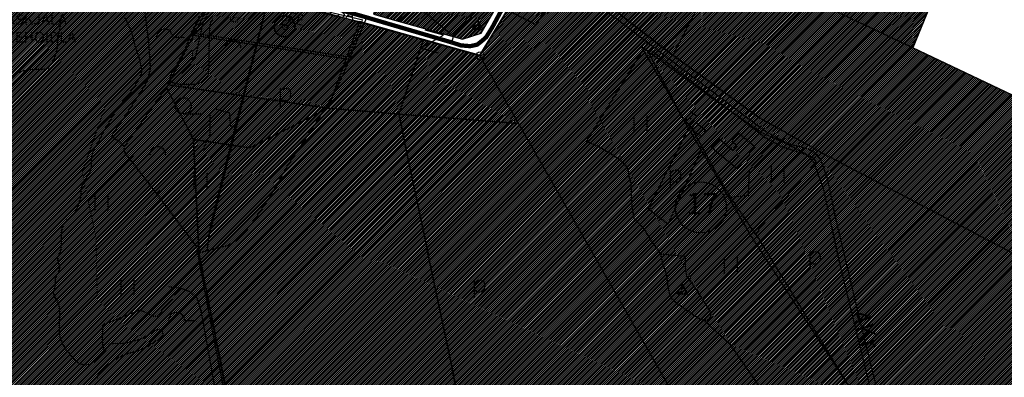
# Model space of a CAD drawing. Units: millimetres. Extents: x 550000 to 557736, y 6578136 to 6583610.
# Drawn here: x 553555 to 554472, y 6580077 to 6580411 of the extents above; entities that cross this region are included whole.
import ezdxf
from ezdxf.enums import TextEntityAlignment as Align

# ---------------------------------------------------------------- set-up
doc = ezdxf.new("R2010")
doc.units = ezdxf.units.MM
doc.header["$LTSCALE"] = 0.5
doc.linetypes.add('DASHED2', pattern=[9.525, 6.35, -3.175])
for name, color, linetype in [('-Alus', 9, 'Continuous'), ('K-naaberplaneering', 162, 'Continuous'), ('KatPiir', 26, 'Continuous')]:
    doc.layers.add(name, color=color, linetype=linetype)
for name, color, linetype, lineweight in [('OPT-kontakt-maatulundusmaa', 64, 'Continuous', 9), ('OPT-kontakt-tootmismaa', 191, 'Continuous', 9), ('OPT-kontaktv-elamumaa', 2, 'Continuous', 9), ('OPT_DP-naaber-kehtestatud', 7, 'Continuous', 0)]:
    doc.layers.add(name, color=color, linetype=linetype, lineweight=lineweight)
doc.styles.add('Annotative', font='romans.shx', dxfattribs={"width": 0.75})
doc.styles.get("Standard").update_dxf_attribs({"font": 'romans.shx', "width": 0.75})
doc.styles.add('Tahoma', font='tahomabd.ttf', dxfattribs={"height": 5})
pattern_1 = [(45, (0, 0), (-0.88388347648, 0.88388347648), [])]

# ---------------------------------------------------------------- blocks, each defined once
blk = doc.blocks.new('DP-pos-nr')
at = {"layer": 'K-naaberplaneering'}
h = blk.add_hatch(color=254, dxfattribs=at)
edge = h.paths.add_edge_path()
edge.add_arc((0, 0), 6.51, 0, 360)
at = {"layer": 'K-naaberplaneering', "const_width": 1}
blk.add_lwpolyline([(-5.93, -2.69, 1.373155), (3.16, 5.6, 0.740441), (-5.93, -2.69, -0.170654)], format="xyb", dxfattribs=at)
at = {"layer": 'K-naaberplaneering'}
blk.add_circle((0, 0), 6.51, dxfattribs=at)
at = {"layer": 'K-naaberplaneering', "style": 'Tahoma'}
blk.add_attdef('NUMBER', text='', height=7, dxfattribs=at).set_placement((0, 0), align=Align.MIDDLE)

msp = doc.modelspace()

# ---------------------------------------------------------------- hatches: boundary and pattern name
at = {"layer": 'OPT-kontakt-maatulundusmaa', "lineweight": 9}
h = msp.add_hatch(dxfattribs=at)
h.set_pattern_fill('ANSI31', color=86, scale=10, style=0)
h.set_pattern_definition(pattern_1)
h.paths.add_polyline_path([(554071.14, 6580532.86), (554139.06, 6580502.47), (554210.65, 6580468.14), (554387.17, 6580384.34), (554428.79, 6580486.13), (554071.81, 6580608.75), (553967.89, 6580640.04), (553947.79, 6580593.73)])
h = msp.add_hatch(dxfattribs=at)
h.set_pattern_fill('ANSI31', color=86, scale=10, style=0)
h.set_pattern_definition(pattern_1)
h.paths.add_polyline_path([(553971.4, 6580509.5), (553959.43, 6580490.68), (553947.64, 6580472.14), (553939.43, 6580459.25), (553920.03, 6580428.73), (553907.6, 6580409.19), (553967.66, 6580392.32), (553985.02, 6580398), (554033.33, 6580481.46), (553995.36, 6580505.95), (553989.9, 6580497.57)])
h.paths.add_polyline_path([(553911.7, 6580489.71), (553896.69, 6580448.45), (553920.03, 6580428.73), (553939.41, 6580459.2), (553947.64, 6580472.14), (553930.58, 6580480.48)])
h.paths.add_polyline_path([(553920.03, 6580428.73), (553896.69, 6580448.45), (553884.74, 6580415.6), (553907.6, 6580409.19)])
h = msp.add_hatch(dxfattribs=at)
h.set_pattern_fill('ANSI31', color=86, scale=10, style=0)
h.set_pattern_definition(pattern_1)
h.paths.add_polyline_path([(554210.55, 6580468.14), (554163.61, 6580377.32), (554244.11, 6580319.15), (554303.49, 6580285.76), (554702.62, 6580076.42), (554942.3, 6579973.04), (554906.3, 6580137.79), (554387.17, 6580384.34)])
h = msp.add_hatch(dxfattribs=at)
h.set_pattern_fill('ANSI31', color=86, scale=10, style=0)
h.set_pattern_definition(pattern_1)
h.paths.add_polyline_path([(554133.96, 6580385.65), (554236.5, 6580208.61), (554359.23, 6580020.05), (554319.24, 6580183.51), (554304.3, 6580251.89), (554294.96, 6580277.79), (554286.95, 6580286.01), (554268.13, 6580295.55), (554245.89, 6580305.31), (554207.21, 6580332.16), (554189.23, 6580345.09)], flags=16)
h.paths.add_polyline_path([(554244.11, 6580319.15), (554163.6, 6580377.32), (554115.92, 6580414.01), (554082.4, 6580439.86), (554076.93, 6580431.56), (554068.18, 6580418.29), (554050, 6580426.76), (554035.88, 6580405.81), (554009.16, 6580419.8), (553983.23, 6580377.58), (554019.77, 6580313.74), (554286.91, 6579846.95), (554414.82, 6579832.64), (554702.62, 6580076.42), (554303.49, 6580285.76)])
h = msp.add_hatch(dxfattribs=at)
h.set_pattern_fill('ANSI31', color=86, scale=10, style=0)
h.set_pattern_definition(pattern_1)
h.paths.add_polyline_path([(553871.66, 6580408.88), (553842.23, 6580327.97), (553908.32, 6580322.67), (553931.31, 6580392.14)])
h = msp.add_hatch(dxfattribs=at)
h.set_pattern_fill('ANSI31', color=86, scale=10, style=0)
h.set_pattern_definition(pattern_1)
h.paths.add_polyline_path([(553734.26, 6580395.26), (553717.77, 6580397.81), (553693, 6580349.8), (553701.54, 6580348.55), (553842.23, 6580327.97), (553859.66, 6580375.89)])
h.paths.add_polyline_path([(553701.54, 6580348.55), (553693, 6580349.8), (553691.65, 6580347.21), (553696.39, 6580338.2), (553717.02, 6580298.97), (553769.47, 6580291.23), (553842.23, 6580327.97)])
h = msp.add_hatch(dxfattribs=at)
h.set_pattern_fill('ANSI31', color=86, scale=10, style=0)
h.set_pattern_definition(pattern_1)
h.paths.add_polyline_path([(553857.95, 6579732.69), (553862.85, 6579737.69), (554001.2, 6579878.92), (553956.46, 6580092.65), (553908.32, 6580322.67), (553842.23, 6580327.97), (553769.47, 6580291.23), (553717.02, 6580298.97), (553720.99, 6580214.55), (553722.05, 6580191.94), (553813.37, 6579734.68)])
h.paths.add_polyline_path([(553956.46, 6580092.65), (554001.2, 6579878.92), (554286.91, 6579846.95), (554019.77, 6580313.74), (553908.32, 6580322.67)])
at = {"layer": 'OPT-kontakt-tootmismaa', "lineweight": 9}
h = msp.add_hatch(dxfattribs=at)
h.set_pattern_fill('ANSI31', color=256, scale=10, style=0)
h.set_pattern_definition(pattern_1)
h.paths.add_polyline_path([(553447.26, 6579994.29), (553434.75, 6579957.67), (553631.35, 6579896.16), (553623.35, 6579836.72), (553428.45, 6579887.8), (553530.85, 6579520.66), (553508.34, 6579271.87), (553761.34, 6579202.97), (553863.91, 6579236.41), (553896.43, 6579293.57), (553984.64, 6579232.12), (554024.7, 6579218.05), (554071.25, 6579181.26), (554133.42, 6579156.04), (554187.09, 6579116.35), (554191.92, 6579111.37), (554257.46, 6579049.27), (554302.93, 6578999.5), (554334.98, 6578953.6), (554364.25, 6578885.33), (554382.9, 6578822.46), (554429.68, 6578791.88), (554476.45, 6578752.11), (554494.2, 6578698.87), (554482.01, 6578674.5), (554431.2, 6578658.25), (554411.87, 6578642.44), (554400.55, 6578618.18), (554384.45, 6578475.68), (554386.61, 6578456.11), (554396.6, 6578435.27), (554409.82, 6578413.48), (554422.18, 6578402.97), (554459.65, 6578390.15), (554504.12, 6578378.03), (554539.27, 6578371.83), (554577.53, 6578367.8), (554600.6, 6578356.33), (554614.11, 6578331.25), (554613.5, 6578296.84), (554599.76, 6578253.57), (554589.72, 6578213.44), (554592.33, 6578181.92), (554607.52, 6578159.74), (554636.47, 6578152.51), (554641.23, 6578135.82), (554658.16, 6578137.73), (554619.65, 6578392.48), (554460.82, 6578414.71), (554482.66, 6578590.36), (554592.42, 6578727.34), (554382.76, 6578992.02), (554105.74, 6579271.13), (554066.58, 6579287.71), (554044.88, 6579288.37), (554019.18, 6579283.07), (553995.31, 6579267.78), (553960.19, 6579278.66), (553932.04, 6579297.08), (553808.11, 6579411.13), (553792.82, 6579432.17), (553791.62, 6579445.86), (553796.86, 6579449.35), (553807.29, 6579444.9), (553819.72, 6579469.16), (553713.32, 6579506.19), (553702.41, 6579500.35), (553682.84, 6579520.72), (553682.85, 6579531.89), (553695.55, 6579550.33), (553713.41, 6579544.31), (553724.58, 6579531.38), (553752.77, 6579520.52), (553759.68, 6579556.92), (553772.49, 6579576.49), (553805.74, 6579604.18), (553827.28, 6579626.86), (553813.52, 6579687.34), (553813.37, 6579729.18), (553722.05, 6580191.94), (553720.99, 6580214.55), (553717.02, 6580298.97), (553691.65, 6580347.21), (553736.95, 6580434.97), (553667.79, 6580482.07), (553657.28, 6580499.81), (553620.87, 6580526.5), (553588.89, 6580533.07), (553549.65, 6580541.14), (553464.02, 6580559.97), (553448.82, 6580541.44), (553457.22, 6580531.59), (553437.01, 6580465.35), (553416.16, 6580397), (553408.34, 6580360.52), (553331.6, 6580165.25)])
at = {"layer": 'OPT-kontaktv-elamumaa', "lineweight": 9}
h = msp.add_hatch(dxfattribs=at)
h.set_pattern_fill('ANSI31', color=256, scale=10, style=0)
h.set_pattern_definition(pattern_1)
h.paths.add_polyline_path([(554057.87, 6580501.93), (554053.19, 6580496.61), (554040.32, 6580473.29), (554035.09, 6580464.7), (554061.58, 6580443.97), (554061.71, 6580456.59), (554082.42, 6580487.3), (554064.95, 6580486.11)])
h.paths.add_polyline_path([(554139.06, 6580502.47), (554071.14, 6580532.86), (554057.87, 6580501.93), (554064.95, 6580486.11), (554102.33, 6580488.66), (554125.9, 6580475.83)])
h.paths.add_polyline_path([(554082.42, 6580487.3), (554061.71, 6580456.59), (554082.4, 6580439.86), (554115.92, 6580414.01), (554156.07, 6580494.3), (554139.06, 6580502.47), (554125.9, 6580475.83), (554102.33, 6580488.66)])
h.paths.add_polyline_path([(554035.09, 6580464.7), (554009.16, 6580419.8), (554035.88, 6580405.81), (554050, 6580426.76), (554061.58, 6580443.97)])
h = msp.add_hatch(dxfattribs=at)
h.set_pattern_fill('ANSI31', color=256, scale=10, style=0)
h.set_pattern_definition(pattern_1)
h.paths.add_polyline_path([(554156.07, 6580494.3), (554115.92, 6580414.01), (554163.57, 6580377.26), (554210.55, 6580468.14)])
h = msp.add_hatch(dxfattribs=at)
h.set_pattern_fill('ANSI31', color=256, scale=10, style=0)
h.set_pattern_definition(pattern_1)
h.paths.add_polyline_path([(553736.95, 6580434.97), (553745.25, 6580438.75), (553871.66, 6580408.88), (553859.66, 6580375.89), (553717.77, 6580397.81)])
h = msp.add_hatch(dxfattribs=at)
h.set_pattern_fill('ANSI31', color=256, scale=10, style=0)
h.set_pattern_definition(pattern_1)
h.paths.add_polyline_path([(553983.23, 6580377.58), (553931.31, 6580392.14), (553908.32, 6580322.67), (554019.77, 6580313.74)])
h = msp.add_hatch(dxfattribs=at)
h.set_pattern_fill('ANSI31', color=256, scale=10, style=0)
h.set_pattern_definition(pattern_1)
h.paths.add_polyline_path([(554133.96, 6580385.65), (554236.5, 6580208.61), (554359.23, 6580020.05), (554319.24, 6580183.51), (554304.3, 6580251.89), (554294.96, 6580277.79), (554286.95, 6580286.01), (554268.13, 6580295.55), (554245.89, 6580305.31), (554207.21, 6580332.16), (554189.23, 6580345.09)])

# ---------------------------------------------------------------- linework, layer by layer
at = {"layer": '-Alus', "linetype": 'Continuous'}
for p, q in [((553958.57, 6580395.9), (554019.2, 6580466.53)), ((553895.05, 6580448.51), (553958.57, 6580395.9)), ((553757.27, 6580440.56), (553984.14, 6580376.7)), ((553984.14, 6580376.7), (554025.04, 6580444.62)), ((553788.32, 6580437.16), (553755.48, 6580310.35)), ((554087.34, 6580429.68), (554178.24, 6580360.37)), ((553670.36, 6580427.54), (553675.06, 6580389.3)), ((554008.26, 6580428.44), (553995.41, 6580403.65)), ((553562, 6580416.91), (553555.14, 6580403.15)), ((553593.16, 6580411.76), (553592.87, 6580407.48)), ((553652.68, 6580412.86), (553654.78, 6580408.33)), ((553720.87, 6580409.95), (553722.55, 6580414.17)), ((553730.43, 6580417.23), (553725.36, 6580406.42)), ((553734.44, 6580411.47), (553732.41, 6580406.74)), ((553753.54, 6580408.49), (553751.18, 6580412.05)), ((553759.41, 6580412.6), (553757.03, 6580408.27)), ((553873.03, 6580400.24), (553878.38, 6580412.62)), ((553943.59, 6580393.88), (553882.16, 6580411.55)), ((553981.63, 6580410.41), (553976.63, 6580401.73)), ((553986.63, 6580401.73), (553981.63, 6580410.41)), ((553592.4, 6580403.42), (553591.49, 6580398.25)), ((553592.87, 6580407.48), (553592.4, 6580403.42)), ((553654.78, 6580408.33), (553656.63, 6580404.47)), ((553656.63, 6580404.47), (553658.69, 6580399.24)), ((553714.7, 6580397.4), (553716.56, 6580401.4)), ((553716.56, 6580401.4), (553718.64, 6580405.49)), ((553725.36, 6580406.42), (553718.45, 6580375.31)), ((553718.64, 6580405.49), (553720.87, 6580409.95)), ((553731.66, 6580402.14), (553731.54, 6580396.86)), ((553732.41, 6580406.74), (553731.66, 6580402.14)), ((553757.03, 6580408.27), (553753.54, 6580408.49)), ((553976.63, 6580401.73), (553986.63, 6580401.73)), ((553978.91, 6580401.73), (553982.79, 6580408.41)), ((553981.23, 6580401.73), (553983.91, 6580406.41)), ((553983.51, 6580401.73), (553985.07, 6580404.45)), ((553995.41, 6580403.65), (553989.62, 6580394.25)), ((553590.75, 6580393.86), (553590.12, 6580389.65)), ((553591.49, 6580398.25), (553590.75, 6580393.86)), ((553658.69, 6580399.24), (553660.43, 6580394.63)), ((553660.43, 6580394.63), (553661.41, 6580390.05)), ((553697.52, 6580394.14), (553708.32, 6580394.14)), ((553712.5, 6580391.67), (553714.7, 6580397.4)), ((553731.46, 6580392.7), (553731.38, 6580388.18)), ((553731.54, 6580396.86), (553731.46, 6580392.7)), ((553861.76, 6580372.02), (553873.03, 6580400.24)), ((553928.28, 6580383.91), (553949.75, 6580396.21)), ((553949.75, 6580396.21), (553932.86, 6580400.79)), ((553965.99, 6580386.57), (553943.59, 6580393.88)), ((553959.8, 6580397.33), (553957.19, 6580389.44)), ((553989.62, 6580394.25), (553985.95, 6580391.01)), ((553589.83, 6580384.8), (553588.99, 6580380.17)), ((553590.12, 6580389.65), (553589.83, 6580384.8)), ((553661.41, 6580390.05), (553662.37, 6580386.15)), ((553662.37, 6580386.15), (553663.91, 6580381.84)), ((553675.06, 6580389.3), (553676.31, 6580372.79)), ((553707.18, 6580379.04), (553709.04, 6580383.11)), ((553709.04, 6580383.11), (553710.85, 6580387.57)), ((553710.85, 6580387.57), (553712.5, 6580391.67)), ((553731.27, 6580383.38), (553731.19, 6580379.25)), ((553731.38, 6580388.18), (553731.27, 6580383.38)), ((553945.17, 6580379.32), (553928.28, 6580383.91)), ((553974.72, 6580385.86), (553965.99, 6580386.57)), ((553981.21, 6580387.27), (553974.72, 6580385.86)), ((553985.95, 6580391.01), (553981.21, 6580387.27)), ((554083.13, 6580297.03), (554140.22, 6580389.36)), ((553587.67, 6580375.94), (553585.9, 6580371.99)), ((553588.99, 6580380.17), (553587.67, 6580375.94)), ((553663.91, 6580381.84), (553665.64, 6580376.59)), ((553665.64, 6580376.59), (553666.57, 6580372.57)), ((553702.31, 6580370.08), (553704.64, 6580374.66)), ((553704.64, 6580374.66), (553707.18, 6580379.04)), ((553718.45, 6580375.31), (553710.16, 6580364.07)), ((553731.11, 6580374.67), (553731.03, 6580369.85)), ((553731.19, 6580379.25), (553731.11, 6580374.67)), ((554141.09, 6580379.39), (554143.56, 6580381.7)), ((554174.41, 6580316.05), (554141.09, 6580379.39)), ((554143.56, 6580381.7), (554250.25, 6580300.37)), ((553568, 6580364.24), (553562.34, 6580363.61)), ((553572.07, 6580364.2), (553568, 6580364.24)), ((553580.73, 6580364.71), (553576.34, 6580364.09)), ((553583.31, 6580368.19), (553580.73, 6580364.71)), ((553585.9, 6580371.99), (553583.31, 6580368.19)), ((553666.57, 6580372.57), (553667.64, 6580368.21)), ((553667.64, 6580368.21), (553668.54, 6580364.03)), ((553676.53, 6580364.65), (553673.66, 6580353.13)), ((553676.31, 6580372.79), (553676.53, 6580364.65)), ((553696.78, 6580361.07), (553699.99, 6580365.87)), ((553699.99, 6580365.87), (553702.31, 6580370.08)), ((553730.84, 6580364.57), (553730.42, 6580359.6)), ((553731.03, 6580369.85), (553730.84, 6580364.57)), ((553855.46, 6580357.47), (553861.76, 6580372.02)), ((553557.46, 6580362.45), (553553.03, 6580360.8)), ((553562.34, 6580363.61), (553557.46, 6580362.45)), ((553576.34, 6580364.09), (553572.07, 6580364.2)), ((553666.02, 6580355.3), (553663.42, 6580350.95)), ((553668.28, 6580359.82), (553666.02, 6580355.3)), ((553668.54, 6580364.03), (553668.28, 6580359.82)), ((553695.06, 6580356.67), (553696.78, 6580361.07)), ((553695.63, 6580352.71), (553695.06, 6580356.67)), ((553701.86, 6580358.02), (553695.62, 6580352.77)), ((553710.16, 6580364.07), (553701.86, 6580358.02)), ((553728.55, 6580355.32), (553724.83, 6580352.56)), ((553730.42, 6580359.6), (553728.55, 6580355.32)), ((553851.61, 6580349.37), (553855.46, 6580357.47)), ((554178.24, 6580360.37), (554249.21, 6580306.95)), ((553653.77, 6580294.32), (553695.62, 6580352.77)), ((553661.02, 6580347.14), (553658.03, 6580342.91)), ((553663.42, 6580350.95), (553661.02, 6580347.14)), ((553673.66, 6580353.13), (553666.4, 6580341.03)), ((553700.12, 6580350.66), (553695.63, 6580352.71)), ((553704.39, 6580350.16), (553700.12, 6580350.66)), ((553708.55, 6580350), (553704.39, 6580350.16)), ((553712.74, 6580350.01), (553708.55, 6580350)), ((553716.9, 6580350.24), (553712.74, 6580350.01)), ((553721.28, 6580350.68), (553716.9, 6580350.24)), ((553724.83, 6580352.56), (553721.28, 6580350.68)), ((553797.84, 6580329.6), (553797.84, 6580346.66)), ((553799.25, 6580345.06), (553800.36, 6580345.95)), ((553800.36, 6580345.95), (553801.4, 6580346.43)), ((553801.4, 6580346.43), (553802.59, 6580346.67)), ((553802.59, 6580346.67), (553803.82, 6580346.6)), ((553803.82, 6580346.6), (553804.97, 6580346.12)), ((553804.97, 6580346.12), (553805.95, 6580345.28)), ((553845.39, 6580337.4), (553851.61, 6580349.37)), ((553655.29, 6580339.4), (553651.27, 6580335.01)), ((553666.4, 6580341.03), (553654.42, 6580322.78)), ((553658.03, 6580342.91), (553655.29, 6580339.4)), ((553797.84, 6580343.56), (553799.25, 6580345.06)), ((553799.64, 6580335.67), (553797.84, 6580337.02)), ((553806.56, 6580337.72), (553805.76, 6580336.42)), ((553805.95, 6580345.28), (553806.67, 6580344.13)), ((553807.11, 6580339.31), (553806.56, 6580337.72)), ((553806.67, 6580344.13), (553807.12, 6580342.7)), ((553807.28, 6580341.03), (553807.11, 6580339.31)), ((553807.12, 6580342.7), (553807.28, 6580341.03)), ((553837.29, 6580324.19), (553845.39, 6580337.4)), ((553645.89, 6580328.01), (553643.36, 6580324.13)), ((553648.53, 6580331.45), (553645.89, 6580328.01)), ((553651.27, 6580335.01), (553648.53, 6580331.45)), ((553732.38, 6580322.51), (553737.31, 6580327.59)), ((553737.31, 6580327.59), (553750.37, 6580323.66)), ((553800.94, 6580335.05), (553799.64, 6580335.67)), ((553802.37, 6580334.86), (553800.94, 6580335.05)), ((553803.73, 6580335.04), (553802.37, 6580334.86)), ((553804.84, 6580335.54), (553803.73, 6580335.04)), ((553805.76, 6580336.42), (553804.84, 6580335.54)), ((553641.23, 6580320.44), (553638.75, 6580315.81)), ((553643.36, 6580324.13), (553641.23, 6580320.44)), ((553654.42, 6580322.78), (553642.9, 6580306.41)), ((553707.25, 6580322.84), (553724.77, 6580322.84)), ((553732.38, 6580303.56), (553732.38, 6580322.51)), ((553750.37, 6580323.66), (553751.11, 6580311.88)), ((553820.78, 6580299.01), (553837.29, 6580324.19)), ((554127.48, 6580306.29), (554127.48, 6580321.29)), ((554139.48, 6580306.29), (554139.48, 6580321.29)), ((554174.41, 6580316.05), (554180.54, 6580324.71)), ((554185.8, 6580320.98), (554179.59, 6580312.33)), ((554180.54, 6580324.71), (554185.8, 6580320.98)), ((553635.34, 6580310.1), (553632.24, 6580304.48)), ((553638.75, 6580315.81), (553635.34, 6580310.1)), ((553755.48, 6580310.35), (553732.14, 6580216.68)), ((553751.11, 6580311.88), (553755.48, 6580310.35)), ((554179.59, 6580312.33), (554140.52, 6580234.63)), ((554179.59, 6580312.33), (554174.41, 6580316.05)), ((554179.25, 6580312.57), (554180.78, 6580308.45)), ((554180.77, 6580308.44), (554185.2, 6580314.45)), ((554185.2, 6580314.45), (554194.32, 6580307.28)), ((553632.24, 6580304.48), (553629.54, 6580299.33)), ((553642.9, 6580306.41), (553640.21, 6580301.26)), ((553640.71, 6580302.22), (553652.88, 6580292.53)), ((553725.73, 6580289), (553732.38, 6580303.56)), ((554189.88, 6580301.28), (554180.77, 6580308.44)), ((554182.36, 6580307.19), (554200.09, 6580274.37)), ((554194.32, 6580307.28), (554189.88, 6580301.28)), ((554218.48, 6580296.96), (554225.01, 6580304.79)), ((554225.01, 6580304.79), (554240.21, 6580292.16)), ((554234.97, 6580270.56), (554260.2, 6580300.8)), ((554249.21, 6580306.95), (554267.19, 6580296.89)), ((554250.25, 6580300.37), (554265.77, 6580292.05)), ((553624.81, 6580291.07), (553622.7, 6580286.77)), ((553627.03, 6580295.01), (553624.81, 6580291.07)), ((553629.54, 6580299.33), (553627.03, 6580295.01)), ((553652.05, 6580290.86), (553653.77, 6580294.32)), ((553653.03, 6580287.16), (553652.05, 6580290.86)), ((553804.03, 6580273.68), (553820.78, 6580299.01)), ((554093.25, 6580292.69), (554083.13, 6580297.03)), ((554107.05, 6580284.64), (554093.25, 6580292.69)), ((554159.06, 6580220.12), (554190.96, 6580291.27)), ((554199.74, 6580291.24), (554206.61, 6580299.47)), ((554223.15, 6580271.68), (554199.74, 6580291.24)), ((554206.61, 6580299.47), (554219.7, 6580288.55)), ((554223.35, 6580292.88), (554218.48, 6580296.96)), ((554219.7, 6580288.55), (554223.35, 6580292.88)), ((554240.21, 6580292.16), (554223.15, 6580271.68)), ((554265.77, 6580292.05), (554286.96, 6580285.35)), ((554267.19, 6580296.89), (554276.3, 6580293.6)), ((554276.3, 6580293.6), (554283.13, 6580292.05)), ((554283.13, 6580292.05), (554291.76, 6580289.17)), ((553621.61, 6580281.96), (553621.53, 6580277.62)), ((553622.7, 6580286.77), (553621.61, 6580281.96)), ((553673.11, 6580260.58), (553653.03, 6580287.16)), ((553682.63, 6580248.03), (553725.73, 6580289)), ((554115.09, 6580279.4), (554107.05, 6580284.64)), ((554286.96, 6580285.35), (554293.12, 6580282.81)), ((554291.76, 6580289.17), (554297.39, 6580284.97)), ((554293.12, 6580282.81), (554297.06, 6580277.73)), ((554297.39, 6580284.97), (554301.23, 6580280.26)), ((553621.42, 6580273.31), (553620.62, 6580269.07)), ((553621.53, 6580277.62), (553621.42, 6580273.31)), ((553787.61, 6580244.56), (553804.03, 6580273.68)), ((554120.63, 6580273.59), (554115.09, 6580279.4)), ((554122.48, 6580268.07), (554120.63, 6580273.59)), ((554200.09, 6580274.37), (554217.02, 6580245.11)), ((554297.06, 6580277.73), (554250.57, 6580223.82)), ((554255.36, 6580258.69), (554255.36, 6580273.69)), ((554267.36, 6580258.69), (554267.36, 6580273.69)), ((554301.23, 6580280.26), (554307.41, 6580262.63)), ((553617.59, 6580264.03), (553615.3, 6580260.3)), ((553620.62, 6580269.07), (553617.59, 6580264.03)), ((553717.53, 6580252.63), (553717.53, 6580267.63)), ((553729.53, 6580252.63), (553729.53, 6580267.63)), ((554122.6, 6580264.94), (554122.48, 6580268.07)), ((554124.82, 6580257.92), (554122.6, 6580264.94)), ((554161.35, 6580253.62), (554161.35, 6580270.68)), ((554161.35, 6580267.58), (554162.76, 6580269.08)), ((554162.76, 6580269.08), (554163.87, 6580269.97)), ((554163.87, 6580269.97), (554164.91, 6580270.45)), ((554164.91, 6580270.45), (554166.1, 6580270.69)), ((554166.1, 6580270.69), (554167.33, 6580270.62)), ((554167.33, 6580270.62), (554168.48, 6580270.14)), ((554168.48, 6580270.14), (554169.46, 6580269.3)), ((554169.46, 6580269.3), (554170.18, 6580268.15)), ((554170.62, 6580263.33), (554170.07, 6580261.74)), ((554170.18, 6580268.15), (554170.63, 6580266.72)), ((554170.79, 6580265.05), (554170.62, 6580263.33)), ((554170.63, 6580266.72), (554170.79, 6580265.05)), ((554233.99, 6580247), (554234.97, 6580270.56)), ((553613.3, 6580256.76), (553612.06, 6580252.13)), ((553615.3, 6580260.3), (553613.3, 6580256.76)), ((553673.11, 6580260.58), (553720.07, 6580198.7)), ((554125.4, 6580239.24), (554124.82, 6580257.92)), ((554163.15, 6580259.69), (554161.35, 6580261.04)), ((554164.45, 6580259.07), (554163.15, 6580259.69)), ((554165.88, 6580258.88), (554164.45, 6580259.07)), ((554167.24, 6580259.06), (554165.88, 6580258.88)), ((554168.35, 6580259.56), (554167.24, 6580259.06)), ((554169.27, 6580260.43), (554168.35, 6580259.56)), ((554170.07, 6580261.74), (554169.27, 6580260.43)), ((554307.41, 6580262.63), (554315.13, 6580225.31)), ((553611.86, 6580247.74), (553610.83, 6580242.26)), ((553612.06, 6580252.13), (553611.86, 6580247.74)), ((553625.38, 6580232.35), (553625.38, 6580247.35)), ((553637.38, 6580232.35), (553637.38, 6580247.35)), ((554217.02, 6580245.11), (554233.99, 6580247)), ((554217.02, 6580245.11), (554240.64, 6580210.49)), ((553609.35, 6580237.91), (553607.73, 6580233.78)), ((553610.83, 6580242.26), (553609.35, 6580237.91)), ((553773.11, 6580223.02), (553787.61, 6580244.56)), ((554127.48, 6580225.17), (554125.4, 6580239.24)), ((553605.04, 6580229.19), (553602.04, 6580226.23)), ((553607.73, 6580233.78), (553605.04, 6580229.19)), ((554140.52, 6580234.63), (554159.06, 6580220.12)), ((553595.99, 6580220.27), (553594.15, 6580216.23)), ((553598.84, 6580223.62), (553595.99, 6580220.27)), ((553602.04, 6580226.23), (553598.84, 6580223.62)), ((553764.45, 6580212.03), (553773.11, 6580223.02)), ((554130.88, 6580221.53), (554127.48, 6580225.17)), ((554134.11, 6580218.65), (554130.88, 6580221.53)), ((554137.85, 6580214.21), (554134.11, 6580218.65)), ((554240.64, 6580210.49), (554250.57, 6580223.82)), ((554245.26, 6580217.67), (554244.83, 6580217.17)), ((554315.13, 6580225.31), (554338.44, 6580127.54)), ((553593.64, 6580211.45), (553593.59, 6580206.59)), ((553594.15, 6580216.23), (553593.64, 6580211.45)), ((553732.14, 6580216.68), (553729.24, 6580195.42)), ((553759.6, 6580207.41), (553764.45, 6580212.03)), ((554142.95, 6580205.56), (554137.85, 6580214.21)), ((554240.84, 6580210.76), (554340.93, 6580047.13)), ((553593.48, 6580202.4), (553593.37, 6580197.49)), ((553593.59, 6580206.59), (553593.48, 6580202.4)), ((553737.11, 6580197.49), (553745.92, 6580199.67)), ((553745.92, 6580199.67), (553748.96, 6580200.07)), ((553748.96, 6580200.07), (553754.98, 6580203.88)), ((553754.98, 6580203.88), (553759.6, 6580207.41)), ((554152.46, 6580192.4), (554142.95, 6580205.56)), ((553592.38, 6580193.5), (553590.03, 6580189.38)), ((553593.37, 6580197.49), (553592.38, 6580193.5)), ((553719.79, 6580193.52), (553725.21, 6580194.3)), ((553720.07, 6580198.7), (553721.14, 6580190.49)), ((553721.14, 6580190.49), (553721.27, 6580189.27)), ((553725.21, 6580194.3), (553732.29, 6580196.27)), ((553732.29, 6580196.27), (553737.11, 6580197.49)), ((554152.46, 6580192.4), (554175.05, 6580190.23)), ((554154.59, 6580182.04), (554152.46, 6580192.4)), ((554175.05, 6580190.23), (554174.98, 6580179.98)), ((554291.5, 6580177.38), (554291.5, 6580194.44)), ((554291.5, 6580191.34), (554292.91, 6580192.84)), ((554292.91, 6580192.84), (554294.02, 6580193.73)), ((554294.02, 6580193.73), (554295.06, 6580194.21)), ((554295.06, 6580194.21), (554296.25, 6580194.45)), ((554296.25, 6580194.45), (554297.48, 6580194.38)), ((554297.48, 6580194.38), (554298.63, 6580193.9)), ((554298.63, 6580193.9), (554299.61, 6580193.06)), ((554299.61, 6580193.06), (554300.33, 6580191.91)), ((554300.33, 6580191.91), (554300.78, 6580190.48)), ((554300.78, 6580190.48), (554300.94, 6580188.81)), ((553590.03, 6580189.38), (553590.63, 6580185.15)), ((553590.63, 6580185.15), (553592.01, 6580180.97)), ((553592.01, 6580180.97), (553591.75, 6580176.57)), ((553721.27, 6580189.27), (553757.41, 6580000)), ((554157.98, 6580172.99), (554154.59, 6580182.04)), ((554211.75, 6580174.13), (554211.75, 6580189.13)), ((554223.75, 6580174.13), (554223.75, 6580189.13)), ((554293.3, 6580183.45), (554291.5, 6580184.8)), ((554294.6, 6580182.83), (554293.3, 6580183.45)), ((554296.03, 6580182.64), (554294.6, 6580182.83)), ((554297.39, 6580182.82), (554296.03, 6580182.64)), ((554298.5, 6580183.32), (554297.39, 6580182.82)), ((554299.42, 6580184.2), (554298.5, 6580183.32)), ((554300.22, 6580185.5), (554299.42, 6580184.2)), ((554300.77, 6580187.09), (554300.22, 6580185.5)), ((554300.94, 6580188.81), (554300.77, 6580187.09)), ((553589.9, 6580173.02), (553588.04, 6580169.44)), ((553591.75, 6580176.57), (553589.9, 6580173.02)), ((554158.9, 6580163.32), (554157.98, 6580172.99)), ((554174.98, 6580179.98), (554176.26, 6580171.64)), ((554176.26, 6580171.64), (554183.41, 6580162.07)), ((553587.93, 6580164.77), (553587.51, 6580160.07)), ((553588.04, 6580169.44), (553587.93, 6580164.77)), ((553649.53, 6580153.79), (553649.53, 6580168.79)), ((553661.53, 6580153.79), (553661.53, 6580168.79)), ((553978.81, 6580151.17), (553978.81, 6580168.23)), ((553978.81, 6580165.13), (553980.22, 6580166.63)), ((553980.22, 6580166.63), (553981.33, 6580167.52)), ((553981.33, 6580167.52), (553982.37, 6580168)), ((553982.37, 6580168), (553983.56, 6580168.24)), ((553983.56, 6580168.24), (553984.79, 6580168.17)), ((553984.79, 6580168.17), (553985.94, 6580167.69)), ((553985.94, 6580167.69), (553986.92, 6580166.85)), ((553986.92, 6580166.85), (553987.64, 6580165.7)), ((553987.64, 6580165.7), (553988.09, 6580164.27)), ((553988.25, 6580162.6), (553988.08, 6580160.88)), ((553988.09, 6580164.27), (553988.25, 6580162.6)), ((554160.66, 6580154.43), (554158.9, 6580163.32)), ((554172.39, 6580163.84), (554167.39, 6580155.16)), ((554177.39, 6580155.16), (554172.39, 6580163.84)), ((553587.51, 6580160.07), (553586.17, 6580156.24)), ((553586.17, 6580156.24), (553588.14, 6580151.19)), ((553688.52, 6580141.23), (553705.78, 6580160.35)), ((553693.49, 6580161.98), (553705.34, 6580160.53)), ((553705.34, 6580160.53), (553714.2, 6580156.91)), ((553714.2, 6580156.91), (553719.9, 6580151.29)), ((553980.61, 6580157.24), (553978.81, 6580158.59)), ((553981.91, 6580156.62), (553980.61, 6580157.24)), ((553983.34, 6580156.43), (553981.91, 6580156.62)), ((553984.7, 6580156.61), (553983.34, 6580156.43)), ((553985.81, 6580157.11), (553984.7, 6580156.61)), ((553986.73, 6580157.98), (553985.81, 6580157.11)), ((553987.53, 6580159.29), (553986.73, 6580157.98)), ((553988.08, 6580160.88), (553987.53, 6580159.29)), ((554163.6, 6580149.25), (554160.66, 6580154.43)), ((554167.39, 6580155.16), (554177.39, 6580155.16)), ((554169.67, 6580155.16), (554173.55, 6580161.84)), ((554171.99, 6580155.16), (554174.67, 6580159.84)), ((554174.27, 6580155.16), (554175.83, 6580157.88)), ((554183.41, 6580162.07), (554191.89, 6580148.81)), ((553588.14, 6580151.19), (553590.54, 6580147.78)), ((553590.54, 6580147.78), (553591.74, 6580143.39)), ((553719.9, 6580151.29), (553723.6, 6580139.5)), ((554168.6, 6580145.21), (554163.6, 6580149.25)), ((554174.15, 6580141.62), (554168.6, 6580145.21)), ((554191.89, 6580148.81), (554198.41, 6580138.52)), ((553591.74, 6580143.39), (553591.92, 6580138.07)), ((553591.92, 6580138.07), (553591.9, 6580133.46)), ((553632.21, 6580126.2), (553667.09, 6580140.31)), ((553667.09, 6580140.31), (553678.91, 6580134.53)), ((553684.58, 6580134.3), (553688.52, 6580141.23)), ((553723.6, 6580139.5), (553743.22, 6580031.9)), ((554181.13, 6580136.09), (554174.15, 6580141.62)), ((554187.61, 6580132.09), (554181.13, 6580136.09)), ((554198.41, 6580138.52), (554198.69, 6580133.78)), ((553591.81, 6580128.51), (553591.7, 6580123.96)), ((553591.9, 6580133.46), (553591.81, 6580128.51)), ((553632.23, 6580126.03), (553631.99, 6580120.82)), ((553632.21, 6580126.2), (553632.23, 6580126.03)), ((553678.91, 6580134.53), (553684.58, 6580134.3)), ((553708.61, 6580130.27), (553719.41, 6580130.27)), ((554193.16, 6580129.93), (554187.61, 6580132.09)), ((554197.46, 6580131.16), (554193.16, 6580129.93)), ((554193.41, 6580130), (554216.74, 6580108.13)), ((554198.69, 6580133.78), (554197.46, 6580131.16)), ((554338.44, 6580127.54), (554353.81, 6580064.85)), ((553591.7, 6580123.96), (553591.65, 6580119.68)), ((553591.65, 6580119.68), (553592.27, 6580115.06)), ((553631.99, 6580120.82), (553631.93, 6580115.81)), ((553670.06, 6580114.16), (553674.17, 6580116.55)), ((553674.17, 6580116.55), (553679.08, 6580119.8)), ((553679.08, 6580119.8), (553683.13, 6580122.13)), ((553683.13, 6580122.13), (553687.19, 6580121.54)), ((553688.76, 6580117.62), (553686.78, 6580114.02)), ((553687.19, 6580121.54), (553688.76, 6580117.62)), ((553592.27, 6580115.06), (553593.89, 6580110.93)), ((553593.89, 6580110.93), (553595.56, 6580107.2)), ((553631.93, 6580115.81), (553632.2, 6580107.06)), ((553636.77, 6580104.46), (553638.93, 6580108.34)), ((553638.93, 6580108.34), (553643.13, 6580109.08)), ((553643.13, 6580109.08), (553647.68, 6580108.88)), ((553647.68, 6580108.88), (553651.79, 6580109.17)), ((553651.79, 6580109.17), (553656.63, 6580110.18)), ((553656.63, 6580110.18), (553660.54, 6580111.36)), ((553660.54, 6580111.36), (553665.02, 6580112.31)), ((553665.02, 6580112.31), (553670.06, 6580114.16)), ((553677.76, 6580108.5), (553673.56, 6580105.9)), ((553681.96, 6580110.95), (553677.76, 6580108.5)), ((553686.78, 6580114.02), (553681.96, 6580110.95)), ((554216.74, 6580108.13), (554284.74, 6580010.2)), ((553595.56, 6580107.2), (553597.71, 6580103.64)), ((553597.71, 6580103.64), (553600.89, 6580099.85)), ((553600.89, 6580099.85), (553603.66, 6580096.46)), ((553628.49, 6580094.95), (553631.38, 6580098.36)), ((553631.38, 6580098.36), (553634.04, 6580101.41)), ((553632.2, 6580107.06), (553634.04, 6580101.41)), ((553634.04, 6580101.41), (553636.77, 6580104.46)), ((553655.38, 6580099.33), (553651.07, 6580097.83)), ((553660.62, 6580100.76), (553655.38, 6580099.33)), ((553664.59, 6580101.81), (553660.62, 6580100.76)), ((553668.72, 6580103.53), (553664.59, 6580101.81)), ((553673.56, 6580105.9), (553668.72, 6580103.53)), ((553603.66, 6580096.46), (553607.44, 6580092.41)), ((553607.44, 6580092.41), (553611.19, 6580090.01)), ((553611.19, 6580090.01), (553615.49, 6580089.08)), ((553615.49, 6580089.08), (553620.48, 6580089.66)), ((553620.48, 6580089.66), (553624.12, 6580091.72)), ((553624.12, 6580091.72), (553628.49, 6580094.95)), ((553639.53, 6580090.84), (553634.94, 6580086.98)), ((553643.13, 6580093.54), (553639.53, 6580090.84)), ((553646.57, 6580095.67), (553643.13, 6580093.54)), ((553651.07, 6580097.83), (553646.57, 6580095.67)), ((553628, 6580080.97), (553626.89, 6580076.43)), ((553631.27, 6580083.82), (553628, 6580080.97)), ((553634.94, 6580086.98), (553631.27, 6580083.82))]:
    msp.add_line(p, q, dxfattribs=at)
for centre, radius in [((553984.04, 6580376.85), 3.76), ((553707.25, 6580330.36), 7.52), ((554189.64, 6580235.68), 23.76)]:
    msp.add_circle(centre, radius, dxfattribs=at)
for centre in [(553690.02, 6580394.12), (553753.6, 6580384.07), (553683.62, 6580284.71), (553701.11, 6580130.25)]:
    msp.add_arc(centre, 7.5, 359.84721, 180.15279, dxfattribs=at)
for p in [(554180.1, 6580318.52), (554187.67, 6580307.75), (554223.34, 6580284.54)]:
    msp.add_point(p, dxfattribs=at)
at = {"color": 252, "const_width": 4}
for points in [[(554120.89, 6580684.11), (554117.89, 6580659.04), (554112.79, 6580629.8), (554108.13, 6580622.84), (554085.47, 6580607), (554078.47, 6580601.91), (554070.73, 6580590.84), (554067.29, 6580574.66), (554066.67, 6580550.6), (554065.13, 6580535.83), (554060.53, 6580521.6), (554052.74, 6580504.43), (554041.19, 6580485.25), (554029.52, 6580464.75), (554014.54, 6580439.16), (553995.41, 6580403.65), (553989.62, 6580394.25), (553985.95, 6580391.01), (553981.21, 6580387.27), (553974.72, 6580385.86), (553965.99, 6580386.57), (553957.24, 6580389.42)], [(553957.19, 6580389.44), (553876.28, 6580413.21), (553848.68, 6580421.01), (553798.97, 6580435.06), (553788.32, 6580437.16), (553753.66, 6580445.76), (553748.32, 6580447.1)]]:
    msp.add_lwpolyline(points, dxfattribs=at)
msp.add_lwpolyline([(553788.32, 6580437.16), (553730.69, 6580206.05)])
at = {"layer": 'KatPiir', "flags": 128}
for points in [[(554071.14, 6580532.86), (554139.06, 6580502.47), (554210.65, 6580468.14), (554387.17, 6580384.34), (554428.79, 6580486.13), (554071.81, 6580608.75), (553967.89, 6580640.04), (553947.79, 6580593.73)], [(553971.4, 6580509.5), (553959.43, 6580490.68), (553947.64, 6580472.14), (553939.43, 6580459.25), (553920.03, 6580428.73), (553907.6, 6580409.19), (553967.66, 6580392.32), (553985.02, 6580398), (554033.33, 6580481.46), (553995.36, 6580505.95), (553989.9, 6580497.57)], [(554156.07, 6580494.3), (554115.92, 6580414.01), (554163.57, 6580377.26), (554210.55, 6580468.14)], [(554428.79, 6580486.13), (554387.17, 6580384.34), (554863.37, 6580158.18), (554879.88, 6580331.18), (554864.92, 6580336.32)], [(554210.55, 6580468.14), (554163.61, 6580377.32), (554244.11, 6580319.15), (554303.49, 6580285.76), (554702.62, 6580076.42), (554942.3, 6579973.04), (554906.3, 6580137.79), (554387.17, 6580384.34)], [(554035.09, 6580464.7), (554009.16, 6580419.8), (554035.88, 6580405.81), (554050, 6580426.76), (554061.58, 6580443.97)], [(553920.03, 6580428.73), (553896.69, 6580448.45), (553884.74, 6580415.6), (553907.6, 6580409.19)], [(553736.95, 6580434.97), (553745.25, 6580438.75), (553871.66, 6580408.88), (553859.66, 6580375.89), (553717.77, 6580397.81)], [(553871.66, 6580408.88), (553842.23, 6580327.97), (553908.32, 6580322.67), (553931.31, 6580392.14)], [(553734.26, 6580395.26), (553717.77, 6580397.81), (553693, 6580349.8), (553701.54, 6580348.55), (553842.23, 6580327.97), (553859.66, 6580375.89)], [(553983.23, 6580377.58), (553931.31, 6580392.14), (553908.32, 6580322.67), (554019.77, 6580313.74)], [(554133.96, 6580385.65), (554236.5, 6580208.61), (554359.23, 6580020.05), (554319.24, 6580183.51), (554304.3, 6580251.89), (554294.96, 6580277.79), (554286.95, 6580286.01), (554268.13, 6580295.55), (554245.89, 6580305.31), (554207.21, 6580332.16), (554189.23, 6580345.09)], [(553701.54, 6580348.55), (553693, 6580349.8), (553691.65, 6580347.21), (553696.39, 6580338.2), (553717.02, 6580298.97), (553769.47, 6580291.23), (553842.23, 6580327.97)], [(553857.95, 6579732.69), (553862.85, 6579737.69), (554001.2, 6579878.92), (553956.46, 6580092.65), (553908.32, 6580322.67), (553842.23, 6580327.97), (553769.47, 6580291.23), (553717.02, 6580298.97), (553720.99, 6580214.55), (553722.05, 6580191.94), (553813.37, 6579734.68)], [(553956.46, 6580092.65), (554001.2, 6579878.92), (554286.91, 6579846.95), (554019.77, 6580313.74), (553908.32, 6580322.67)]]:
    msp.add_lwpolyline(points, close=True, dxfattribs=at)
for points in [[(553813.37, 6579729.18), (553722.05, 6580191.94), (553720.99, 6580214.55), (553717.02, 6580298.97), (553691.65, 6580347.21), (553736.95, 6580434.97), (553667.79, 6580482.07), (553657.28, 6580499.81), (553620.87, 6580526.5), (553588.89, 6580533.07), (553549.65, 6580541.14), (553464.02, 6580559.97), (553448.82, 6580541.44), (553457.22, 6580531.59), (553437.01, 6580465.35), (553416.16, 6580397), (553408.34, 6580360.52), (553331.6, 6580165.25), (553447.26, 6579994.29)], [(554244.11, 6580319.15), (554163.6, 6580377.32), (554115.92, 6580414.01), (554082.4, 6580439.86), (554076.93, 6580431.56), (554068.18, 6580418.29), (554050, 6580426.76), (554035.88, 6580405.81), (554009.16, 6580419.8), (553983.23, 6580377.58), (554019.77, 6580313.74), (554286.91, 6579846.95), (554414.82, 6579832.64), (554702.62, 6580076.42), (554303.49, 6580285.76), (554244.11, 6580319.15)]]:
    msp.add_lwpolyline(points, dxfattribs=at)
at = {"layer": 'OPT_DP-naaber-kehtestatud', "color": 5, "linetype": 'DASHED2', "ltscale": 0.5, "const_width": 1}
msp.add_lwpolyline([(553735.49, 6580436.5), (553745.04, 6580440.85), (553874.31, 6580410.31), (553860.98, 6580373.66), (553714.72, 6580396.26)], close=True, dxfattribs=at)

# ---------------------------------------------------------------- block references
at = {"layer": 'OPT_DP-naaber-kehtestatud', "color": 5, "linetype": 'DASHED2'}
ref = msp.add_blockref('DP-pos-nr', (553801.8, 6580404.34), dxfattribs=dict(at, xscale=1.5, yscale=1.5, zscale=1.5))
ref.add_attrib('NUMBER', '6', dxfattribs={"layer": 'K-naaberplaneering', "height": 9, "style": 'Tahoma'}).set_placement((553801.8, 6580404.34), align=Align.MIDDLE)

# ---------------------------------------------------------------- texts
at = {"layer": '-Alus', "linetype": 'Continuous'}
msp.add_text('17', height=20, dxfattribs=at).set_placement((554191.18, 6580236.47), align=Align.MIDDLE)
msp.add_text('4Kr', height=17, rotation=288.08823, dxfattribs=at).set_placement((554340.88, 6580121.13), align=Align.MIDDLE)
at = {"char_height": 10, "attachment_point": 1, "style": 'Annotative'}
for s, width, insert, rotation in [('{\\fArial|b0|i0|c186|p34;KUREPESA TEE}', 85.6135, (553802.26, 6580436.67), 345.13716), ('{\\fArial|b0|i0|c186|p34;VASKJALA VEEHOIDLA}', 137.8229, (553534.46, 6580415.87), 359.98034)]:
    msp.add_mtext_dynamic_manual_height_columns(s, width=width, gutter_width=1250, heights=[0], dxfattribs=dict(at, insert=insert, rotation=rotation))

doc.saveas('drawing.dxf')
